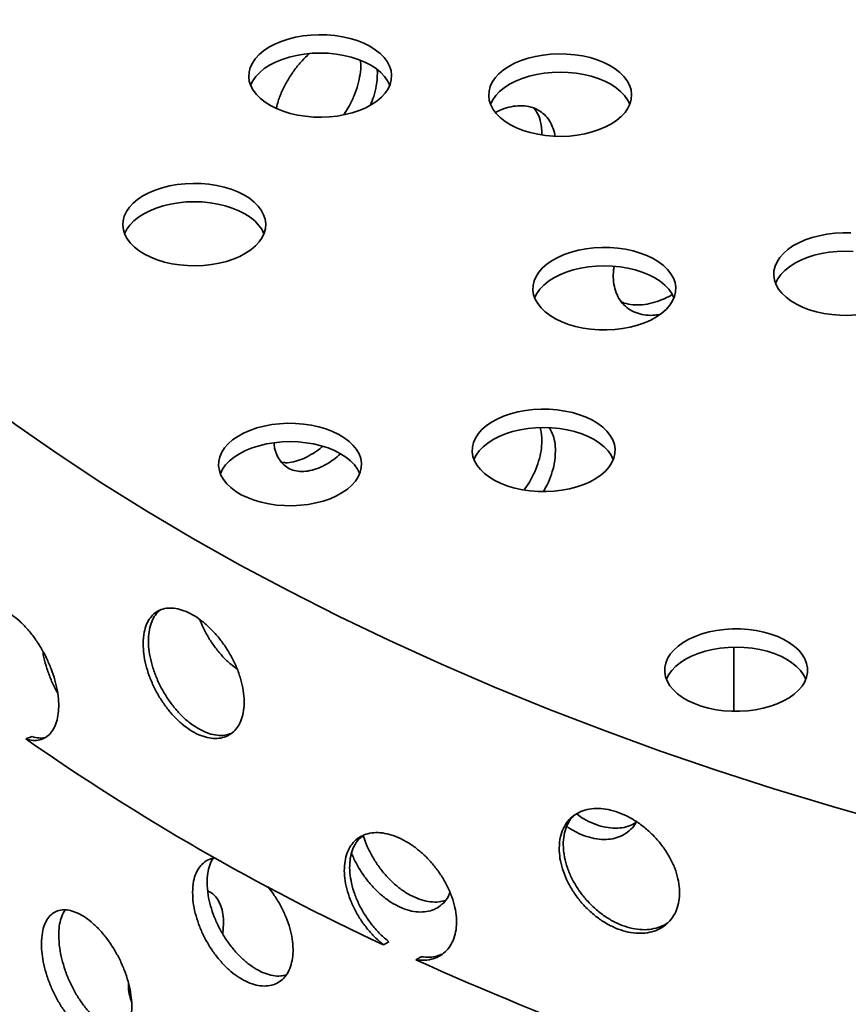
# Model space of a CAD drawing. Units: inches. Extents: x 0.1 to 8.4, y 0.1 to 10.9.
# Drawn here: x 6.8 to 7, y 8.8 to 9.1 of the extents above; entities that cross this region are included whole.
import ezdxf

# ---------------------------------------------------------------- set-up
doc = ezdxf.new("R2010")
doc.units = ezdxf.units.IN
doc.header["$MEASUREMENT"] = 0

msp = doc.modelspace()

# ---------------------------------------------------------------- linework, layer by layer
at = {"color": 7, "linetype": 'Continuous', "lineweight": 35}
for p, q in [((6.91497616, 9.05806791), (6.91490359, 9.05895089)), ((6.95868093, 9.04197021), (6.95865906, 9.04170336)), ((7.00973674, 8.905428), (7.00973674, 8.88838443)), ((6.82315893, 8.88166015), (6.82146189, 8.88103395)), ((6.87382374, 8.82923537), (6.87405912, 8.83197911)), ((6.91659095, 8.82629039), (6.91801254, 8.82711105)), ((6.92661822, 8.82313329), (6.92519406, 8.82231114))]:
    msp.add_line(p, q, dxfattribs=at)
at = {"color": 7, "linetype": 'Continuous', "lineweight": 35, "flags": 128}
for points in [[(6.70764952, 9.07916359), (6.71373741, 9.0696372), (6.72025518, 9.06020606), (6.72719839, 9.05087665), (6.73456226, 9.04165538), (6.74234172, 9.03254852), (6.75053151, 9.02356237), (6.75912593, 9.01470305), (6.76811915, 9.00597665), (6.77750497, 8.99738913), (6.78727697, 8.98894638), (6.79742846, 8.98065421), (6.80795247, 8.97251828), (6.8188418, 8.96454417), (6.83008898, 8.95673735), (6.84168631, 8.94910317), (6.85362582, 8.94164686), (6.86589938, 8.93437354)], [(6.88990733, 9.04795175), (6.8917897, 9.04737546), (6.89377193, 9.04692442), (6.89582921, 9.04660436), (6.89793564, 9.04641929), (6.90006472, 9.04637154), (6.90218965, 9.04646168), (6.90428377, 9.04668863), (6.90632066, 9.04704948), (6.90827478, 9.04753973), (6.91012155, 9.04815321), (6.91183769, 9.04888218), (6.91340169, 9.04971752), (6.91479383, 9.05064868), (6.9159966, 9.05166396), (6.91699492, 9.05275061), (6.91777618, 9.05389495), (6.9183306, 9.05508259), (6.91865119, 9.0562986), (6.91873392, 9.05752768), (6.91857776, 9.05875439), (6.91818466, 9.0599633), (6.91755955, 9.06113918), (6.91671033, 9.06226727), (6.91564765, 9.06333338), (6.91438487, 9.06432409), (6.9129379, 9.06522697), (6.91132491, 9.06603063), (6.90956618, 9.06672497), (6.90768385, 9.06730129), (6.90570157, 9.0677523), (6.9036443, 9.06807236), (6.90153789, 9.06825744), (6.89940881, 9.0683052), (6.89728386, 9.06821505), (6.89518976, 9.06798811), (6.89315285, 9.06762725), (6.89119873, 9.067137), (6.88935197, 9.06652352), (6.88763582, 9.06579454), (6.88607185, 9.06495923), (6.88467968, 9.06402805), (6.88347691, 9.06301277), (6.88247863, 9.06192614), (6.88169732, 9.06078178), (6.8811429, 9.05959414), (6.88082231, 9.05837813), (6.88073958, 9.05714904), (6.88089575, 9.05592233), (6.88128886, 9.05471344), (6.88191396, 9.05353754), (6.8827632, 9.05240946), (6.88382586, 9.05134334), (6.88508866, 9.05035265), (6.88653565, 9.04944979), (6.88814864, 9.04864612), (6.88990733, 9.04795175)], [(6.9182601, 9.05489686), (6.91767054, 9.05607806), (6.91685516, 9.05721444), (6.91582452, 9.05829098), (6.91459155, 9.05929413), (6.91317179, 9.06021128), (6.91158306, 9.0610309), (6.90984537, 9.06174267), (6.90798054, 9.06233765), (6.90601206, 9.06280835), (6.90396465, 9.06314887), (6.90186409, 9.06335491), (6.89973677, 9.06342387), (6.89760943, 9.0633549), (6.89550886, 9.06314887), (6.89346146, 9.06280836), (6.89149298, 9.06233765), (6.88962815, 9.06174267), (6.88789044, 9.06103089), (6.88630174, 9.06021129), (6.88488196, 9.05929413), (6.88364898, 9.05829097), (6.88261835, 9.05721444), (6.88180298, 9.05607806), (6.88121343, 9.05489686)], [(6.95370694, 9.0428623), (6.95558928, 9.042286), (6.95757154, 9.04183497), (6.95962884, 9.04151492), (6.96173525, 9.04132984), (6.96386433, 9.04128209), (6.96598928, 9.04137224), (6.96808337, 9.04159918), (6.97012029, 9.04196004), (6.97207441, 9.04245029), (6.97392115, 9.04306376), (6.97563732, 9.04379274), (6.9772013, 9.04462807), (6.97859343, 9.04555923), (6.9797962, 9.04657451), (6.98079453, 9.04766117), (6.98157579, 9.0488055), (6.98213021, 9.04999314), (6.9824508, 9.05120915), (6.98253353, 9.05243824), (6.98237737, 9.05366494), (6.98198427, 9.05487385), (6.98135916, 9.05604973), (6.98050994, 9.05717782), (6.97944725, 9.05824393), (6.97818448, 9.05923464), (6.97673749, 9.0601375), (6.97512449, 9.06094117), (6.97336579, 9.06163552), (6.97148346, 9.06221184), (6.96950118, 9.06266285), (6.96744391, 9.06298292), (6.96533748, 9.06316798), (6.96320842, 9.06321575), (6.96108347, 9.06312559), (6.95898937, 9.06289866), (6.95695246, 9.0625378), (6.95499834, 9.06204755), (6.95315157, 9.06143407), (6.95143543, 9.06070509), (6.94987144, 9.05986977), (6.94847931, 9.05893861), (6.94727652, 9.05792332), (6.94627822, 9.05683667), (6.94549693, 9.05569233), (6.94494251, 9.05450469), (6.94462192, 9.05328868), (6.94453919, 9.05205959), (6.94469536, 9.05083288), (6.94508847, 9.04962399), (6.94571356, 9.0484481), (6.94656281, 9.04732002), (6.94762549, 9.04625391), (6.94888825, 9.04526319), (6.95033524, 9.04436032), (6.95194823, 9.04355666), (6.95370694, 9.0428623)], [(6.9820597, 9.04980741), (6.98147015, 9.05098861), (6.98065477, 9.05212499), (6.97962413, 9.05320153), (6.97839116, 9.05420468), (6.9769714, 9.05512183), (6.97538267, 9.05594144), (6.97364498, 9.05665322), (6.97178015, 9.0572482), (6.96981167, 9.0577189), (6.96776426, 9.05805942), (6.9656637, 9.05826546), (6.96353637, 9.05833442), (6.96140903, 9.05826545), (6.95930847, 9.05805942), (6.95726107, 9.05771891), (6.95529257, 9.0572482), (6.95342776, 9.05665322), (6.95169007, 9.05594145), (6.95010133, 9.05512183), (6.94868157, 9.05420468), (6.94744861, 9.05320153), (6.94641796, 9.05212499), (6.94560259, 9.05098861), (6.94501304, 9.04980741)], [(6.85642282, 9.00843216), (6.85830514, 9.00785585), (6.86028743, 9.00740483), (6.8623447, 9.00708477), (6.86445109, 9.00689968), (6.86658017, 9.00685193), (6.86870514, 9.00694209), (6.87079922, 9.00716902), (6.87283615, 9.00752989), (6.87479027, 9.00802014), (6.87663704, 9.00863362), (6.87835318, 9.00936259), (6.87991714, 9.01019791), (6.88130928, 9.01112907), (6.88251209, 9.01214437), (6.88351037, 9.013231), (6.88429164, 9.01437534), (6.8848461, 9.015563), (6.88516668, 9.01677901), (6.88524941, 9.0180081), (6.88509321, 9.01923478), (6.88470013, 9.0204437), (6.88407504, 9.02161959), (6.8832258, 9.02274767), (6.8821631, 9.02381377), (6.88090034, 9.02480449), (6.87945335, 9.02570735), (6.87784036, 9.02651101), (6.87608162, 9.02720536), (6.87419931, 9.02778168), (6.87221706, 9.02823272), (6.87015975, 9.02855275), (6.86805336, 9.02873785), (6.86592428, 9.0287856), (6.86379931, 9.02869543), (6.86170524, 9.02846851), (6.8596683, 9.02810764), (6.85771418, 9.02761739), (6.85586746, 9.02700393), (6.85415127, 9.02627493), (6.85258731, 9.02543962), (6.85119518, 9.02450846), (6.8499924, 9.02349318), (6.84899408, 9.02240652), (6.84821281, 9.02126219), (6.8476584, 9.02007455), (6.84733781, 9.01885854), (6.84725508, 9.01762945), (6.84741124, 9.01640274), (6.84780431, 9.01519383), (6.84842944, 9.01401796), (6.84927865, 9.01288985), (6.85034135, 9.01182376), (6.85160411, 9.01083303), (6.8530511, 9.00993017), (6.85466409, 9.00912651), (6.85642282, 9.00843216)], [(6.88477555, 9.01537725), (6.88418603, 9.01655847), (6.88337063, 9.01769484), (6.88233997, 9.01877137), (6.88110702, 9.01977453), (6.87968724, 9.02069167), (6.87809853, 9.02151129), (6.87636082, 9.02222306), (6.87449602, 9.02281805), (6.87252755, 9.02328877), (6.87048011, 9.02362926), (6.86837956, 9.02383531), (6.86625223, 9.02390427), (6.8641249, 9.0238353), (6.86202433, 9.02362927), (6.85997693, 9.02328876), (6.85800845, 9.02281806), (6.8561436, 9.02222306), (6.85440593, 9.0215113), (6.8528172, 9.02069168), (6.85139741, 9.01977452), (6.85016448, 9.01877138), (6.8491338, 9.01769483), (6.84831843, 9.01655845), (6.84772888, 9.01537725)], [(7.04080915, 9.01558234), (7.03867898, 9.01560888), (7.03655705, 9.01549757), (7.03447004, 9.0152498), (7.03244422, 9.0148687), (7.03050504, 9.01435904), (7.02867691, 9.01372726), (7.02698282, 9.01298129), (7.02544404, 9.01213051), (7.02407994, 9.01118561), (7.02290771, 9.01015849), (7.02194204, 9.00906206), (7.02119509, 9.00791011), (7.02067625, 9.00671711), (7.02039207, 9.00549809), (7.02034612, 9.00426837), (7.02053893, 9.0030434), (7.02096813, 9.0018386), (7.0216283, 9.00066912), (7.02251111, 8.99954965), (7.02360553, 8.99849429), (7.02489774, 8.99751631), (7.02637148, 8.99662799), (7.02800827, 8.99584052), (7.02978749, 8.9951638), (7.03168678, 8.99460634), (7.03368224, 8.99417513)], [(6.96962668, 8.99030252), (6.97169323, 8.99000301), (6.97380485, 8.98983894), (6.97593507, 8.98981242), (6.978057, 8.98992374), (6.980144, 8.99017151), (6.98216981, 8.9905526), (6.98410899, 8.99106225), (6.98593714, 8.99169405), (6.98763123, 8.99244001), (6.98916999, 8.99329079), (6.99053408, 8.99423569), (6.99170632, 8.9952628), (6.99267201, 8.99635925), (6.99341893, 8.99751119), (6.99393777, 8.99870419), (6.99422195, 8.99992321), (6.99426791, 9.00115293), (6.99407509, 9.0023779), (6.99364591, 9.00358271), (6.99298573, 9.00475218), (6.99210289, 9.00587164), (6.9910085, 9.006927), (6.98971629, 9.00790498), (6.98824255, 9.00879331), (6.98660576, 9.00958077), (6.98482653, 9.01025749), (6.98292725, 9.01081496), (6.98093181, 9.01124617), (6.97886526, 9.01154568), (6.97675364, 9.01170975), (6.97462342, 9.01173627), (6.97250149, 9.01162495), (6.97041448, 9.01137718), (6.96838868, 9.01099609), (6.9664495, 9.01048644), (6.96462135, 9.00985464), (6.96292726, 9.00910868), (6.9613885, 9.0082579), (6.9600244, 9.007313), (6.95885217, 9.00628589), (6.95788648, 9.00518944), (6.95713956, 9.0040375), (6.95662072, 9.0028445), (6.95633654, 9.00162548), (6.95629058, 9.00039576), (6.95648339, 8.99917079), (6.95691258, 8.99796599), (6.95757276, 8.99679651), (6.9584556, 8.99567706), (6.95954999, 8.99462169), (6.9608422, 8.99364371), (6.96231594, 8.99275538), (6.96395273, 8.99196792), (6.96573196, 8.9912912), (6.96763124, 8.99073373), (6.96962668, 8.99030252)], [(7.04146212, 9.01066349), (7.03933479, 9.01073246), (7.03720746, 9.01066349), (7.03510689, 9.01045746), (7.03305949, 9.01011695), (7.03109101, 9.00964624), (7.02922618, 9.00905126), (7.02748849, 9.00833949), (7.02589975, 9.00751986), (7.02447999, 9.00660272), (7.02324703, 9.00559957), (7.02221638, 9.00452303), (7.02140101, 9.00338665), (7.02081146, 9.00220545)], [(6.99380259, 8.99833284), (6.99321303, 8.99951404), (6.99239763, 9.00065041), (6.99136701, 9.00172696), (6.99013402, 9.0027301), (6.98871428, 9.00364726), (6.98712553, 9.00446686), (6.98538786, 9.00517865), (6.98352301, 9.00577362), (6.98155455, 9.00624434), (6.97950715, 9.00658485), (6.97740656, 9.00679088), (6.97527923, 9.00685984), (6.9731519, 9.00679087), (6.97105133, 9.00658484), (6.96900393, 9.00624433), (6.96703545, 9.00577363), (6.96517064, 9.00517865), (6.96343293, 9.00446687), (6.9618442, 9.00364725), (6.96042445, 9.00273011), (6.95919148, 9.00172695), (6.95816084, 9.00065043), (6.95734547, 8.99951404), (6.95675592, 8.99833285)], [(7.03368224, 8.99417513), (7.03574877, 8.99387561), (7.03786041, 8.99371156), (7.0399906, 8.99368503), (7.04211254, 8.99379634)], [(6.95349808, 8.94730527), (6.95556464, 8.94700576), (6.95767626, 8.94684169), (6.95980643, 8.94681515), (6.96192836, 8.94692647), (6.96401537, 8.94717424), (6.96604121, 8.94755535), (6.96798039, 8.948065), (6.9698085, 8.94869677), (6.97150259, 8.94944274), (6.97304139, 8.95029354), (6.97440545, 8.95123842), (6.97557772, 8.95226556), (6.97654337, 8.95336197), (6.97729034, 8.95451394), (6.97780913, 8.95570692), (6.97809336, 8.95692596), (6.97813931, 8.95815568), (6.9779465, 8.95938065), (6.97751728, 8.96058543), (6.97685714, 8.96175493), (6.97597429, 8.96287439), (6.9748799, 8.96392975), (6.9735877, 8.96490773), (6.97211391, 8.96579604), (6.97047716, 8.96658353), (6.96869794, 8.96726025), (6.96679865, 8.96781771), (6.96480317, 8.9682489), (6.96273666, 8.96854843), (6.960625, 8.96871248), (6.95849483, 8.96873902), (6.95637289, 8.96862771), (6.95428589, 8.96837994), (6.95226004, 8.96799882), (6.95032091, 8.96748919), (6.94849276, 8.9668574), (6.94679866, 8.96611143), (6.94525987, 8.96526063), (6.94389581, 8.96431575), (6.94272353, 8.96328862), (6.94175789, 8.9621922), (6.94101092, 8.96104023), (6.94049212, 8.95984726), (6.94020794, 8.95862824), (6.94016194, 8.95739849), (6.94035476, 8.95617352), (6.94078398, 8.95496874), (6.94144412, 8.95379924), (6.94232696, 8.95267978), (6.94342135, 8.95162442), (6.94471356, 8.95064644), (6.94618735, 8.94975814), (6.94782409, 8.94897065), (6.94960332, 8.94829393), (6.9515026, 8.94773646), (6.95349808, 8.94730527)], [(6.88606374, 8.94354561), (6.88813029, 8.9432461), (6.89024191, 8.94308203), (6.89237208, 8.94305549), (6.89449402, 8.9431668), (6.89658102, 8.94341457), (6.89860687, 8.94379569), (6.90054605, 8.94430534), (6.90237416, 8.94493711), (6.90406825, 8.94568308), (6.90560705, 8.94653388), (6.9069711, 8.94747875), (6.90814338, 8.94850589), (6.90910903, 8.94960231), (6.90985599, 8.95075428), (6.91037479, 8.95194725), (6.91065901, 8.9531663), (6.91070497, 8.95439602), (6.91051215, 8.95562099), (6.91008293, 8.95682577), (6.90942279, 8.95799527), (6.90853995, 8.95911472), (6.90744556, 8.96017009), (6.90615335, 8.96114807), (6.90467957, 8.96203637), (6.90304282, 8.96282386), (6.90126359, 8.96350058), (6.89936431, 8.96405805), (6.89736883, 8.96448924), (6.89530232, 8.96478877), (6.89319066, 8.96495281), (6.89106048, 8.96497936), (6.88893855, 8.96486804), (6.88685154, 8.96462027), (6.88482574, 8.96423918), (6.88288656, 8.96372953), (6.88105841, 8.96309773), (6.87936432, 8.96235177), (6.87782552, 8.96150097), (6.87646147, 8.96055609), (6.87528919, 8.95952895), (6.87432354, 8.95843253), (6.87357657, 8.95728057), (6.87305778, 8.95608759), (6.8727736, 8.95486857), (6.8727276, 8.95363883), (6.87292041, 8.95241386), (6.87334964, 8.95120907), (6.87400978, 8.95003958), (6.87489262, 8.94892012), (6.87598701, 8.94786476), (6.87727922, 8.94688677), (6.878753, 8.94599847), (6.88038975, 8.94521098), (6.88216897, 8.94453426), (6.88406826, 8.9439768), (6.88606374, 8.94354561)], [(6.97767395, 8.95533557), (6.97708439, 8.95651677), (6.97626904, 8.95765316), (6.97523837, 8.95872969), (6.97400543, 8.95973285), (6.97258564, 8.96064999), (6.97099694, 8.96146962), (6.96925922, 8.96218138), (6.96739442, 8.96277637), (6.96542591, 8.96324707), (6.96337851, 8.96358758), (6.96127796, 8.96379363), (6.95915064, 8.96386259), (6.9570233, 8.96379362), (6.95492274, 8.96358759), (6.95287533, 8.96324708), (6.95090685, 8.96277638), (6.94904201, 8.96218138), (6.94730434, 8.96146962), (6.9457156, 8.96065), (6.94429582, 8.95973284), (6.94306288, 8.95872971), (6.9420322, 8.95765315), (6.94121684, 8.95651677), (6.94062728, 8.95533558)], [(6.91023961, 8.95157591), (6.90965005, 8.95275711), (6.90883469, 8.9538935), (6.90780403, 8.95497003), (6.90657108, 8.95597319), (6.9051513, 8.95689033), (6.90356259, 8.95770995), (6.90182488, 8.95842172), (6.89996007, 8.95901671), (6.89799157, 8.9594874), (6.89594417, 8.95982792), (6.89384362, 8.96003397), (6.89171629, 8.96010293), (6.88958896, 8.96003396), (6.88748839, 8.95982793), (6.88544099, 8.95948742), (6.88347251, 8.95901672), (6.88160766, 8.95842172), (6.87986999, 8.95770996), (6.87828126, 8.95689034), (6.87686147, 8.95597318), (6.87562854, 8.95497004), (6.87459786, 8.95389349), (6.87378249, 8.95275711), (6.87319294, 8.95157591)], [(6.86589938, 8.93437354), (6.8784985, 8.92728817), (6.89141461, 8.92039563), (6.90463883, 8.91370063), (6.9181621, 8.90720778), (6.93197516, 8.9009215), (6.94606854, 8.89484612), (6.96043256, 8.88898579), (6.97505742, 8.88334454), (6.98993303, 8.87792621), (7.00504924, 8.87273454), (7.02039571, 8.86777309), (7.03596186, 8.86304522), (7.0517371, 8.85855424)], [(7.0091765, 8.88839919), (7.01130719, 8.88839391), (7.01342547, 8.88852634), (7.01550474, 8.88879486), (7.01751888, 8.8891961), (7.01944251, 8.88972498), (7.02125147, 8.89037489), (7.02292304, 8.89113764), (7.02443613, 8.89200362), (7.02577177, 8.89296198), (7.02691315, 8.89400063), (7.02784589, 8.89510652), (7.02855829, 8.89626575), (7.02904136, 8.89746373), (7.02928903, 8.89868539), (7.02929823, 8.89991539), (7.02906882, 8.90113827), (7.02860366, 8.9023386), (7.02790862, 8.90350133), (7.02699248, 8.90461185), (7.02586667, 8.90565614), (7.02454541, 8.9066211), (7.02304532, 8.9074946), (7.02138522, 8.90826563), (7.01958603, 8.90892452), (7.01767037, 8.90946299), (7.01566231, 8.90987424), (7.01358711, 8.91015311), (7.01147091, 8.91029612), (7.00934026, 8.91030143), (7.00722193, 8.91016897), (7.00514266, 8.90990045), (7.00312852, 8.90949921), (7.00120491, 8.90897033), (6.99939594, 8.90832042), (6.99772437, 8.90755767), (6.99621129, 8.90669169), (6.99487563, 8.90573334), (6.99373427, 8.90469468), (6.99280153, 8.90358879), (6.99208917, 8.90242959), (6.99160605, 8.90123158), (6.99135838, 8.90000992), (6.99134919, 8.89877991), (6.99157859, 8.89755705), (6.99204376, 8.89635671), (6.9927388, 8.89519398), (6.99365497, 8.89408349), (6.99478074, 8.89303918), (6.996102, 8.89207422), (6.99760209, 8.89120071), (6.99926218, 8.89042968), (7.00106138, 8.88977079), (7.00297704, 8.88923232), (7.0049851, 8.88882107), (7.00706029, 8.8885422), (7.0091765, 8.88839919)], [(7.02884705, 8.89690615), (7.02825749, 8.89808735), (7.02744213, 8.89922375), (7.02641147, 8.90030027), (7.02517852, 8.90130344), (7.02375874, 8.90222057), (7.02217003, 8.9030402), (7.02043233, 8.90375196), (7.01856751, 8.90434695), (7.01659902, 8.90481765), (7.01455161, 8.90515816), (7.01245103, 8.90536419), (7.01032369, 8.90543316), (7.0081964, 8.9053642), (7.00609579, 8.90515815), (7.00404839, 8.90481764), (7.00207991, 8.90434694), (7.0002151, 8.90375197), (6.9984774, 8.90304018), (6.9968887, 8.90222058), (6.99546892, 8.90130342), (6.99423593, 8.90030027), (6.99320531, 8.89922373), (6.99238993, 8.89808736), (6.99180038, 8.89690616)]]:
    msp.add_lwpolyline(points, dxfattribs=at)
at = {"color": 7, "linetype": 'Continuous', "lineweight": 35}
for centre, radius, start, end in [((7.18414827, 9.40125626), 0.63417085, 235.11672607, 245.04533598), ((7.27206785, 9.59076568), 0.84311553, 245.70599205, 253.91590862)]:
    msp.add_arc(centre, radius, start, end, dxfattribs=at)
for points, knots in [([(6.89684921, 9.0632396), (6.89619621, 9.06263527), (6.89481152, 9.06135382), (6.89290355, 9.05899636), (6.89113939, 9.05635311), (6.88968109, 9.05354219), (6.88861954, 9.05098142), (6.88821231, 9.04939979), (6.88805072, 9.04877219)], [0, 0, 0, 0, 0.161033831, 0.341469202, 0.521899342, 0.701782899, 0.881665656, 1, 1, 1, 1]), ([(6.91042043, 9.0615015), (6.91046733, 9.06114366), (6.91061876, 9.05998815), (6.91037614, 9.0577622), (6.90980878, 9.0549789), (6.90881824, 9.05213373), (6.90758038, 9.04943392), (6.90653475, 9.04777515), (6.9060492, 9.04700488)], [0, 0, 0, 0, 0.08440308, 0.27254595, 0.460687321, 0.648800942, 0.836917172, 1, 1, 1, 1]), ([(6.91308514, 9.04955588), (6.91339533, 9.05033393), (6.91408444, 9.05206238), (6.914801, 9.05497384), (6.91491371, 9.05696487), (6.91497616, 9.05806791)], [0, 0, 0, 0, 0.267463936, 0.594172233, 1, 1, 1, 1]), ([(6.96211936, 9.04133613), (6.96210985, 9.04145868), (6.96203594, 9.04241211), (6.96149052, 9.04397354), (6.96046478, 9.04591257), (6.95902883, 9.04746677), (6.95726256, 9.04860142), (6.95521716, 9.04929166), (6.95294603, 9.04950467), (6.95052372, 9.04922976), (6.94831251, 9.04862086), (6.94694076, 9.04793289), (6.94640561, 9.04766449)], [0, 0, 0, 0, 0.016783262, 0.13056557, 0.244346348, 0.358127702, 0.471937472, 0.585748706, 0.69957939, 0.813409936, 0.927207619, 1, 1, 1, 1]), ([(6.95663756, 9.04872187), (6.95697532, 9.04823163), (6.95771869, 9.04715266), (6.95849233, 9.04490793), (6.95861354, 9.04301995), (6.95868093, 9.04197021)], [0, 0, 0, 0, 0.2699227437, 0.5940661775, 1, 1, 1, 1]), ([(6.97793224, 9.00674566), (6.97786962, 9.00643299), (6.97762444, 9.00520881), (6.97765153, 9.00318634), (6.97800723, 9.00076816), (6.9788334, 8.99862921), (6.98005259, 8.99680787), (6.98165883, 8.99537231), (6.98359044, 8.99433803), (6.9858137, 8.99377287), (6.98796578, 8.99360963), (6.98940967, 8.99383772), (6.98998611, 8.99392878)], [0, 0, 0, 0, 0.038066041, 0.149035855, 0.260008864, 0.3709563, 0.481903922, 0.592896284, 0.703889062, 0.815017674, 0.926149123, 1, 1, 1, 1]), ([(6.99335511, 8.99922715), (6.99335372, 8.99922622), (6.99249475, 8.99865124), (6.99067504, 8.99785219), (6.98798898, 8.99689477), (6.98534351, 8.99643496), (6.98285434, 8.99644514), (6.98098837, 8.99674797), (6.98007376, 8.99718961), (6.97982137, 8.99731148)], [0, 0, 0, 0, 0.000301335, 0.186263248, 0.372223759, 0.558107768, 0.74398917, 0.929353987, 1, 1, 1, 1]), ([(6.95819504, 8.96381006), (6.958246, 8.96367079), (6.95862327, 8.96263982), (6.95865419, 8.96139382), (6.95868093, 8.96031613)], [0, 0, 0, 0, 0.13508302, 1, 1, 1, 1]), ([(6.96230504, 8.95756836), (6.96226005, 8.95840911), (6.96217009, 8.96009059), (6.96158398, 8.96219151), (6.96091741, 8.96329386), (6.9606248, 8.96377778)], [0, 0, 0, 0, 0.359392797, 0.718781713, 1, 1, 1, 1]), ([(6.88744075, 8.95975617), (6.88749211, 8.9592966), (6.88763322, 8.95803374), (6.88828438, 8.95629879), (6.88932598, 8.95458635), (6.89071851, 8.95330795), (6.89239098, 8.9524641), (6.89431561, 8.95210035), (6.89643118, 8.95220568), (6.89868768, 8.95279298), (6.90101674, 8.95384062), (6.90321026, 8.95518991), (6.90456608, 8.95634345), (6.90516801, 8.95685557)], [0, 0, 0, 0, 0.055033303, 0.151227053, 0.247421126, 0.343653832, 0.439886985, 0.53623814, 0.632591523, 0.729172557, 0.825755183, 0.922643849, 1, 1, 1, 1]), ([(6.95868093, 8.96031613), (6.95863811, 8.95943807), (6.95855246, 8.95768192), (6.95788829, 8.95489499), (6.95683009, 8.95209976), (6.95551682, 8.94950888), (6.95442036, 8.94795269), (6.95393031, 8.94725716)], [0, 0, 0, 0, 0.207979557, 0.415964403, 0.623943094, 0.831922499, 1, 1, 1, 1]), ([(6.90030683, 8.95884142), (6.90007492, 8.95863352), (6.89909707, 8.95775689), (6.89727903, 8.95658625), (6.89493315, 8.95537678), (6.89264607, 8.9546809), (6.89077866, 8.95440667), (6.88977477, 8.95456695), (6.88942299, 8.95462311)], [0, 0, 0, 0, 0.064112486, 0.27032937, 0.476544413, 0.682676403, 0.888804949, 1, 1, 1, 1]), ([(6.95907432, 8.94686959), (6.95941973, 8.94746045), (6.96029098, 8.94895081), (6.96126782, 8.95143812), (6.96212701, 8.95447229), (6.96224142, 8.95646202), (6.96230504, 8.95756836)], [0, 0, 0, 0, 0.168032337, 0.423833048, 0.679637282, 1, 1, 1, 1]), ([(6.82146189, 8.88103395), (6.8221086, 8.88087427), (6.82340199, 8.88055491), (6.82517677, 8.88071437), (6.82675582, 8.88135615), (6.82808927, 8.88248649), (6.8291267, 8.88407812), (6.82984628, 8.88606311), (6.8302148, 8.88839771), (6.83023864, 8.89099425), (6.82990501, 8.89379309), (6.82924177, 8.8967086), (6.82825563, 8.89966774), (6.82698679, 8.90259565), (6.82546205, 8.90540733), (6.82373017, 8.90803835), (6.82183768, 8.9103992), (6.81984076, 8.91243707), (6.81779929, 8.91407239), (6.81577233, 8.91527249), (6.81382228, 8.91598172), (6.81200142, 8.91619755), (6.81036544, 8.91589353), (6.80895142, 8.91510056), (6.80780357, 8.91382098), (6.80694043, 8.91211303), (6.80639367, 8.91000639), (6.80616345, 8.90757823), (6.8062674, 8.90488291), (6.80668914, 8.90200748), (6.80743055, 8.89902624), (6.80846071, 8.89602663), (6.80976419, 8.89309329), (6.81124911, 8.89040546), (6.81285127, 8.88799697), (6.81397825, 8.88665754), (6.81454173, 8.88598783)], [0, 0, 0, 0, 0.02981342, 0.059625637, 0.089445671, 0.119264351, 0.148943177, 0.17862147, 0.208041695, 0.237461755, 0.266717263, 0.295972098, 0.325268054, 0.354564884, 0.384075517, 0.413587185, 0.443344655, 0.473102284, 0.502993058, 0.532883431, 0.562747072, 0.592610206, 0.622344319, 0.652077897, 0.681667264, 0.711256606, 0.740741603, 0.770226473, 0.799658441, 0.829091534, 0.858517552, 0.887943989, 0.917409772, 0.946875218, 0.97343768, 1, 1, 1, 1]), ([(6.85265434, 8.90635454), (6.85269087, 8.90546021), (6.85276392, 8.90367157), (6.85333505, 8.90078), (6.85423896, 8.89783657), (6.85547265, 8.8949058), (6.8570074, 8.8920803), (6.85879359, 8.88943428), (6.86079215, 8.88705418), (6.86294095, 8.8849968), (6.86518581, 8.88333639), (6.86746042, 8.88210361), (6.86970067, 8.88135167), (6.87184433, 8.88108119), (6.87382391, 8.88131945), (6.87558879, 8.8820377), (6.8770758, 8.88323413), (6.87825233, 8.88485476), (6.87906826, 8.88686912), (6.879514, 8.88920405), (6.87955969, 8.89180447), (6.87922073, 8.89458727), (6.87849115, 8.89747992), (6.87740904, 8.90039905), (6.87599278, 8.90326259), (6.8742976, 8.90599505), (6.87236372, 8.90851311), (6.87025687, 8.91075666), (6.86803334, 8.91265027), (6.86576078, 8.91415546), (6.86350383, 8.91521354), (6.86132374, 8.91581241), (6.85928548, 8.91591508), (6.85743723, 8.91553756), (6.85583895, 8.91466856), (6.8545196, 8.91335175), (6.85353622, 8.91159876), (6.85280895, 8.9093204), (6.85270959, 8.90741431), (6.85265434, 8.90635454)], [0, 0, 0, 0, 0.0268406769, 0.0536806459, 0.0805204629, 0.1073604938, 0.1342071575, 0.1610537525, 0.1879048802, 0.2147559591, 0.2415998457, 0.2684436715, 0.2952797186, 0.3221157658, 0.3489560713, 0.3757961251, 0.4026458244, 0.4294947611, 0.4563450237, 0.4831947302, 0.510034922, 0.536875486, 0.5637116365, 0.5905475319, 0.6173910018, 0.6442345722, 0.6710853527, 0.697936525, 0.7247835628, 0.7516304505, 0.7784679477, 0.8053055564, 0.832143154, 0.8589805515, 0.8858274099, 0.9126744588, 0.9395255446, 0.9663769402, 1, 1, 1, 1]), ([(6.86731358, 8.88379108), (6.86655957, 8.88427109), (6.86505155, 8.88523111), (6.86286547, 8.88718998), (6.86081694, 8.88947243), (6.85895581, 8.89204091), (6.85734125, 8.8948203), (6.85600528, 8.89772635), (6.854996, 8.90067775), (6.85432628, 8.90358919), (6.85402781, 8.9063739), (6.85409428, 8.90895724), (6.85453485, 8.9112627), (6.85533828, 8.9132145), (6.85630602, 8.91463428), (6.85711346, 8.91520573), (6.85742596, 8.9154269)], [0, 0, 0, 0, 0.073353489, 0.146706498, 0.220058874, 0.293411893, 0.366784079, 0.440153934, 0.513538209, 0.586921602, 0.6602838, 0.733648441, 0.80698915, 0.880331626, 0.953684915, 1, 1, 1, 1]), ([(6.86772396, 8.9127847), (6.86801313, 8.91206499), (6.86868892, 8.91038305), (6.87010643, 8.90783915), (6.87186505, 8.90522379), (6.87385017, 8.90288043), (6.87578323, 8.90098769), (6.87706852, 8.9000832), (6.8776083, 8.89970334)], [0, 0, 0, 0, 0.136293811, 0.318514533, 0.500740225, 0.684017241, 0.86729661, 1, 1, 1, 1]), ([(6.82598629, 8.90434513), (6.82607142, 8.90379402), (6.82630269, 8.90229695), (6.82703283, 8.89973747), (6.82813115, 8.89680357), (6.82911706, 8.89462764), (6.82978068, 8.89352398), (6.82990957, 8.89330963)], [0, 0, 0, 0, 0.1523510507, 0.4138559573, 0.675370584, 0.9369499514, 1, 1, 1, 1]), ([(6.87603536, 8.88251247), (6.87549412, 8.88232921), (6.87434859, 8.88194135), (6.87234256, 8.88196953), (6.86996955, 8.88244518), (6.86826262, 8.88331016), (6.86731358, 8.88379108)], [0, 0, 0, 0, 0.215928889, 0.457016333, 0.698103652, 1, 1, 1, 1]), ([(6.82651815, 8.8813572), (6.82598775, 8.8813039), (6.82492467, 8.88119705), (6.82374835, 8.88150556), (6.82315893, 8.88166015)], [0, 0, 0, 0, 0.498932152, 1, 1, 1, 1]), ([(6.96327204, 8.85198079), (6.96331604, 8.85109152), (6.96340403, 8.849313), (6.96409156, 8.84650045), (6.96517908, 8.84368207), (6.96666206, 8.84092185), (6.96850475, 8.83830839), (6.97064655, 8.83590894), (6.97303934, 8.83380456), (6.97560799, 8.83204341), (6.97828653, 8.83069203), (6.98099626, 8.82977226), (6.98366012, 8.82932818), (6.98620525, 8.82935213), (6.98855172, 8.82986196), (6.99064092, 8.83082217), (6.99239914, 8.83222237), (6.99378888, 8.83400411), (6.99475201, 8.83613017), (6.99527788, 8.8385261), (6.99533187, 8.84113281), (6.99493184, 8.84386916), (6.99407091, 8.84666201), (6.9927929, 8.84943294), (6.99111875, 8.85210241), (6.98911277, 8.85460253), (6.98682112, 8.85685528), (6.98432096, 8.8588096), (6.98167783, 8.86039764), (6.97897207, 8.8615903), (6.97628002, 8.86233768), (6.97367522, 8.86263608), (6.9712358, 8.86245764), (6.96902049, 8.86182502), (6.96710201, 8.8607352), (6.96551646, 8.859236), (6.96433369, 8.85734705), (6.96345824, 8.85496806), (6.96333857, 8.85304821), (6.96327204, 8.85198079)], [0, 0, 0, 0, 0.026840673, 0.053680654, 0.080520496, 0.107360529, 0.134207153, 0.161053715, 0.187904872, 0.214756031, 0.24159982, 0.26844369, 0.29527963, 0.3221158, 0.348956017, 0.375796057, 0.402645813, 0.429494743, 0.456345, 0.483194702, 0.510034894, 0.536875466, 0.563711586, 0.590547483, 0.61739099, 0.644234572, 0.671085347, 0.697936508, 0.724783608, 0.751630473, 0.778467907, 0.80530554, 0.832143126, 0.858980593, 0.88582736, 0.912674478, 0.939525555, 0.966376941, 1, 1, 1, 1]), ([(6.96434962, 8.85295402), (6.96439285, 8.8538095), (6.96447931, 8.85552051), (6.9651784, 8.85778189), (6.966099, 8.85956098), (6.96694614, 8.86040427), (6.9672792, 8.86073581)], [0, 0, 0, 0, 0.274128106, 0.548268628, 0.822397889, 1, 1, 1, 1]), ([(6.98371441, 8.85883685), (6.98321401, 8.85854047), (6.98208869, 8.85787394), (6.97999883, 8.85737582), (6.97759241, 8.85725529), (6.97503559, 8.85762912), (6.97241983, 8.85846888), (6.9700057, 8.85961743), (6.96853896, 8.86064547), (6.96790507, 8.86108977)], [0, 0, 0, 0, 0.121760518, 0.273818294, 0.425879283, 0.578298694, 0.730719669, 0.883624013, 1, 1, 1, 1]), ([(6.96528929, 8.85783752), (6.96555537, 8.85763954), (6.96664499, 8.8568288), (6.96868328, 8.85580197), (6.97131234, 8.85480434), (6.97390867, 8.85430793), (6.97638681, 8.85427296), (6.97866855, 8.85472993), (6.98070715, 8.85562979), (6.98238165, 8.8570037), (6.98342471, 8.85816732), (6.98376806, 8.85895302), (6.9838075, 8.85904327)], [0, 0, 0, 0, 0.0383143034, 0.156904824, 0.2754943618, 0.3940353369, 0.5125761806, 0.6307859719, 0.7489947941, 0.8668490378, 0.9847054496, 1, 1, 1, 1]), ([(6.92519406, 8.82231114), (6.92599471, 8.82224233), (6.92759596, 8.82210473), (6.92978782, 8.82251318), (6.9317351, 8.8233764), (6.93337702, 8.82469352), (6.93465305, 8.82643043), (6.93553721, 8.82851606), (6.93599001, 8.83090227), (6.93601913, 8.83350209), (6.93560948, 8.8362543), (6.93479449, 8.83907702), (6.93358167, 8.84189804), (6.93201967, 8.84464827), (6.93013983, 8.84724614), (6.92800145, 8.84963422), (6.92566026, 8.85172928), (6.92318504, 8.8534863), (6.92064929, 8.85483429), (6.91812632, 8.85574874), (6.91569367, 8.85618278), (6.91341777, 8.85614141), (6.91136894, 8.85560607), (6.90959505, 8.85461293), (6.90815299, 8.85317073), (6.9070674, 8.85134046), (6.90637918, 8.84915627), (6.90608927, 8.84669548), (6.90622018, 8.84401488), (6.90675113, 8.84119927), (6.90768391, 8.8383231), (6.90897882, 8.83546951), (6.91061497, 8.83272072), (6.91247597, 8.83024298), (6.91448063, 8.82806093), (6.91588751, 8.82688057), (6.91659095, 8.82629039)], [0, 0, 0, 0, 0.029813384, 0.059625641, 0.089445639, 0.119264344, 0.148943183, 0.178621459, 0.208041693, 0.237461751, 0.266717258, 0.295972086, 0.325268056, 0.354564891, 0.384075487, 0.413587149, 0.443344664, 0.473102298, 0.50299306, 0.532883392, 0.562747065, 0.592610193, 0.622344303, 0.65207785, 0.681667222, 0.711256591, 0.740741592, 0.770226455, 0.799658422, 0.829091522, 0.858517533, 0.887943947, 0.917409806, 0.946875215, 0.973437597, 1, 1, 1, 1]), ([(6.91801254, 8.82711105), (6.91722851, 8.82777367), (6.91566048, 8.82909887), (6.91353359, 8.83149742), (6.91165535, 8.83412059), (6.91007959, 8.8369152), (6.90885871, 8.83979514), (6.90801123, 8.8426743), (6.90757285, 8.84547048), (6.90753825, 8.84810689), (6.90792091, 8.85050727), (6.90870495, 8.85260062), (6.90978344, 8.85427959), (6.91074546, 8.8550475), (6.91118514, 8.85539846)], [0, 0, 0, 0, 0.08477876, 0.169554253, 0.254347841, 0.339138249, 0.423651107, 0.50816329, 0.59241912, 0.676677699, 0.760828307, 0.844976731, 0.929148155, 1, 1, 1, 1]), ([(6.93298968, 8.83809735), (6.93243886, 8.8379487), (6.93121568, 8.83761859), (6.92907911, 8.83767494), (6.92670478, 8.83817577), (6.92426953, 8.83914971), (6.92185098, 8.84057038), (6.91951279, 8.84238386), (6.91732457, 8.84455297), (6.91534237, 8.84700126), (6.91361481, 8.84967043), (6.91223363, 8.852468), (6.91142544, 8.85441196), (6.91119058, 8.85537621), (6.91118465, 8.85540055)], [0, 0, 0, 0, 0.075557232, 0.167787087, 0.260003609, 0.352219322, 0.444401773, 0.536583457, 0.628766261, 0.720949171, 0.813163591, 0.905379473, 0.997611413, 1, 1, 1, 1]), ([(6.99252869, 8.83253168), (6.99240167, 8.83241322), (6.99172977, 8.8317866), (6.99017172, 8.83105358), (6.98790339, 8.83040803), (6.98539688, 8.83025937), (6.98275539, 8.83059098), (6.98004919, 8.83138592), (6.97735725, 8.83263738), (6.97475246, 8.83429254), (6.97231312, 8.83631946), (6.97009787, 8.83864551), (6.96817944, 8.84121421), (6.96659394, 8.84394383), (6.96541126, 8.84675561), (6.96453576, 8.84982046), (6.96441613, 8.85183431), (6.96434962, 8.85295402)], [0, 0, 0, 0, 0.016090459, 0.085120492, 0.15417062, 0.223220341, 0.292259634, 0.361298351, 0.430312814, 0.499327833, 0.5683425, 0.637357145, 0.706395922, 0.775435367, 0.844485114, 0.91353324, 1, 1, 1, 1]), ([(6.87173066, 8.84941105), (6.8713531, 8.84935249), (6.87034961, 8.84919685), (6.8689851, 8.84839865), (6.86765828, 8.8471128), (6.86667879, 8.84537329), (6.86595602, 8.84312733), (6.86585773, 8.84124936), (6.86580327, 8.84020891)], [0, 0, 0, 0, 0.1034443, 0.274933696, 0.446416904, 0.617160576, 0.787895075, 1, 1, 1, 1]), ([(6.90807778, 8.85069855), (6.90809424, 8.85064997), (6.90843213, 8.84965263), (6.9094203, 8.84772193), (6.91103807, 8.84501462), (6.91296548, 8.84249891), (6.9151087, 8.84025662), (6.9174145, 8.83834084), (6.9198208, 8.83682228), (6.9222574, 8.83572692), (6.92465521, 8.83510448), (6.92694841, 8.8349518), (6.92906336, 8.83529346), (6.93095254, 8.83609324), (6.93252613, 8.83736528), (6.93364954, 8.83875374), (6.93407386, 8.83984339), (6.93422883, 8.84024137)], [0, 0, 0, 0, 0.003756819, 0.077131425, 0.150524227, 0.223915422, 0.297321117, 0.370725911, 0.444110026, 0.517494343, 0.590856886, 0.664219907, 0.737594629, 0.81096851, 0.884368797, 0.957767916, 1, 1, 1, 1]), ([(6.8696612, 8.84287659), (6.86969538, 8.84371388), (6.86976375, 8.84538845), (6.87035554, 8.84750704), (6.87088589, 8.84883125), (6.87130343, 8.8493128), (6.87131635, 8.8493277)], [0, 0, 0, 0, 0.329846745, 0.659690612, 0.989472626, 1, 1, 1, 1]), ([(6.86580327, 8.84020891), (6.8658394, 8.83933023), (6.86591165, 8.83757281), (6.86647566, 8.83473259), (6.86736765, 8.83184247), (6.86858503, 8.82896275), (6.87009977, 8.82618348), (6.87186719, 8.82357241), (6.87384846, 8.82121723), (6.87598609, 8.81917313), (6.87822344, 8.81751906), (6.88049479, 8.81628735), (6.88273321, 8.81553433), (6.88487421, 8.81526114), (6.88685009, 8.81549462), (6.88860834, 8.8162045), (6.89008826, 8.81738783), (6.89125731, 8.81898852), (6.89206792, 8.82097655), (6.89251112, 8.82327866), (6.89255813, 8.82584145), (6.89222435, 8.82858289), (6.89150373, 8.83143156), (6.89043542, 8.83430778), (6.8890308, 8.83712148), (6.88747673, 8.83966105), (6.88630466, 8.84112427), (6.88578049, 8.84177865)], [0, 0, 0, 0, 0.040091625, 0.08018588, 0.120272752, 0.160360196, 0.200580241, 0.240800483, 0.281254362, 0.321708073, 0.362297641, 0.40288681, 0.443459824, 0.484031717, 0.524490935, 0.564949952, 0.605288653, 0.645626981, 0.685883286, 0.72614086, 0.766359949, 0.806578867, 0.846790113, 0.88700101, 0.927227558, 0.967454546, 1, 1, 1, 1]), ([(6.89063288, 8.8182771), (6.89018267, 8.81816998), (6.88910936, 8.8179146), (6.88719613, 8.81807173), (6.88499827, 8.81867916), (6.88273924, 8.81976678), (6.88049404, 8.8213023), (6.87831906, 8.8232328), (6.87628254, 8.82551643), (6.87443366, 8.82807539), (6.87283427, 8.83084336), (6.87151608, 8.83373054), (6.87053542, 8.83665053), (6.86981399, 8.83977283), (6.86971567, 8.84177011), (6.8696612, 8.84287659)], [0, 0, 0, 0, 0.0554910402, 0.1322925604, 0.209276193, 0.286260997, 0.3634899861, 0.4407190346, 0.5181338905, 0.5955479231, 0.6729156477, 0.7502808105, 0.8273039965, 0.9043271521, 1, 1, 1, 1]), ([(6.87405912, 8.83197911), (6.87402245, 8.83281763), (6.87394909, 8.83449468), (6.87338065, 8.83666706), (6.87247523, 8.83847931), (6.87136259, 8.83983737), (6.87043877, 8.84035804), (6.87003239, 8.84058708)], [0, 0, 0, 0, 0.208973151, 0.41794581, 0.626915958, 0.835886847, 1, 1, 1, 1]), ([(6.82561648, 8.82657367), (6.82564895, 8.82568935), (6.8257139, 8.82392072), (6.82622163, 8.82103931), (6.82702556, 8.81809054), (6.82812323, 8.81513809), (6.82948989, 8.81227495), (6.83108149, 8.80957653), (6.83286408, 8.80713028), (6.8347825, 8.80499512), (6.8367886, 8.80324708), (6.83882349, 8.80191947), (6.84082956, 8.80106829), (6.8427509, 8.80069686), (6.84452692, 8.80083531), (6.84611143, 8.80145805), (6.84744748, 8.80256617), (6.84850515, 8.80410814), (6.84923892, 8.80605621), (6.84963999, 8.80833868), (6.84968103, 8.81090259), (6.84937617, 8.81366529), (6.84872002, 8.81655542), (6.84774711, 8.81948883), (6.84647452, 8.82238372), (6.8449523, 8.82516293), (6.84321699, 8.82774216), (6.84132818, 8.83005908), (6.83933646, 8.83203595), (6.83730303, 8.83363252), (6.83528561, 8.8347867), (6.8333387, 8.83548397), (6.83152032, 8.83568481), (6.82987297, 8.83540251), (6.82844954, 8.83462294), (6.82727529, 8.83338794), (6.82640058, 8.83170602), (6.82575396, 8.82949318), (6.82566561, 8.82761691), (6.82561648, 8.82657367)], [0, 0, 0, 0, 0.026840273, 0.053679771, 0.080519874, 0.107360064, 0.134206177, 0.161053049, 0.187904134, 0.214755337, 0.241599184, 0.268442896, 0.295278864, 0.322114837, 0.348954562, 0.375794458, 0.40264404, 0.429493221, 0.4563438, 0.483193075, 0.51003308, 0.536873644, 0.563709697, 0.59054507, 0.617388292, 0.644232034, 0.671083079, 0.697934515, 0.724781232, 0.751628244, 0.778465644, 0.805303158, 0.832140486, 0.858977771, 0.88582473, 0.912671454, 0.939522857, 0.966373833, 1, 1, 1, 1]), ([(6.83020887, 8.82878699), (6.83024026, 8.82962531), (6.83030305, 8.83130192), (6.83082669, 8.83341497), (6.83139755, 8.83485218), (6.83188646, 8.83542042), (6.83200102, 8.83555358)], [0, 0, 0, 0, 0.30247935, 0.604949754, 0.907427065, 1, 1, 1, 1]), ([(6.84764779, 8.80299969), (6.84707293, 8.80304133), (6.84587895, 8.80312783), (6.84392514, 8.8038816), (6.8418942, 8.80507562), (6.83987616, 8.80672997), (6.83792961, 8.80876544), (6.83611146, 8.81114262), (6.83446439, 8.81378003), (6.83304126, 8.81661088), (6.83186732, 8.81954902), (6.83099282, 8.82250607), (6.83034631, 8.82566567), (6.83025798, 8.82767163), (6.83020887, 8.82878699)], [0, 0, 0, 0, 0.076233513, 0.158335257, 0.240437058, 0.322509208, 0.404581182, 0.486652415, 0.568724814, 0.650827465, 0.732929378, 0.815042779, 0.897160168, 1, 1, 1, 1]), ([(6.93216965, 8.82384238), (6.93171668, 8.82364375), (6.93067522, 8.82318709), (6.92879436, 8.82294216), (6.9273436, 8.82306958), (6.92661822, 8.82313329)], [0, 0, 0, 0, 0.277902171, 0.638950584, 1, 1, 1, 1]), ([(6.84879962, 8.81597712), (6.84879026, 8.81566649), (6.84875446, 8.81447879), (6.84899935, 8.81277941), (6.84942059, 8.81159274), (6.84960954, 8.81106047)], [0, 0, 0, 0, 0.163391274, 0.624742904, 1, 1, 1, 1])]:
    msp.add_open_spline(points, degree=3, knots=knots, dxfattribs=at)

doc.saveas('drawing.dxf')
